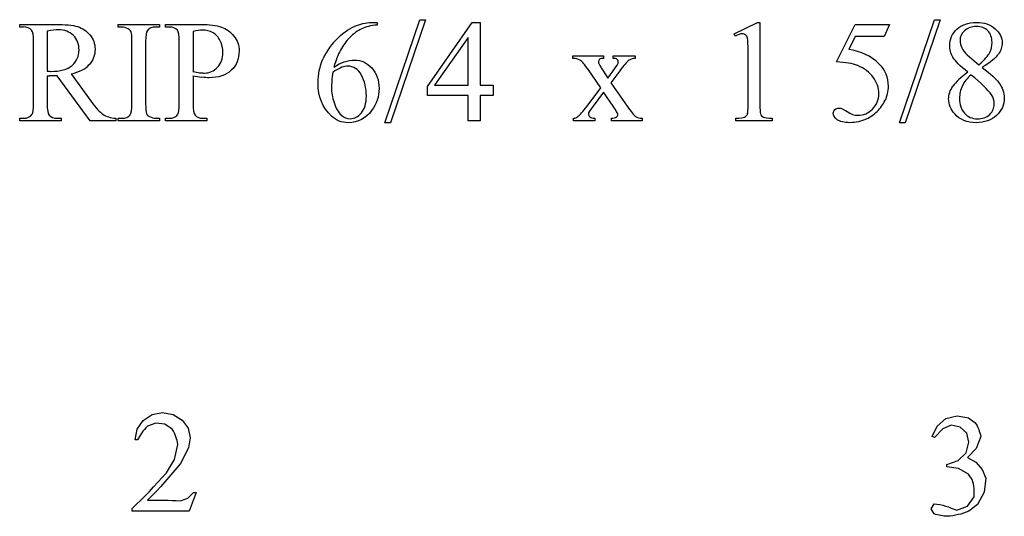
# Model space of a CAD drawing. Units: inches. Extents: x 0.21 to 8.32, y -2.13 to 4.38.
# Drawn here: x 4 to 5.14, y 1.54 to 2.11 of the extents above; entities that cross this region are included whole.
import ezdxf

# ---------------------------------------------------------------- set-up
doc = ezdxf.new("R2010")
doc.units = ezdxf.units.IN
doc.header["$MEASUREMENT"] = 0
doc.layers.add('MMPM-100 v1_0', color=7, linetype='Continuous')

msp = doc.modelspace()

# ---------------------------------------------------------------- linework, layer by layer
at = {"layer": 'MMPM-100 v1_0'}
for p, q in [((4.4231, 1.9883), (4.4633, 2.1071)), ((4.4699, 2.1071), (4.4297, 1.9883)), ((4.4633, 2.1071), (4.4699, 2.1071)), ((5.0151, 1.9883), (5.0554, 2.1071)), ((5.0619, 2.1071), (5.0217, 1.9883)), ((5.0554, 2.1071), (5.0619, 2.1071)), ((4.003, 2.1017), (4.0435, 2.1017)), ((4.003, 2.0987), (4.003, 2.1017)), ((4.0072, 2.0987), (4.003, 2.0987)), ((4.1162, 2.0987), (4.1162, 2.1017)), ((4.1162, 2.1017), (4.1638, 2.1017)), ((4.1202, 2.0987), (4.1162, 2.0987)), ((4.1638, 2.0987), (4.1598, 2.0987)), ((4.1638, 2.1017), (4.1638, 2.0987)), ((4.1707, 2.0987), (4.1707, 2.1017)), ((4.1707, 2.1017), (4.2115, 2.1017)), ((4.1749, 2.0987), (4.1707, 2.0987)), ((4.4094, 2.104), (4.4142, 2.104)), ((4.4142, 2.104), (4.4142, 2.101)), ((4.4721, 2.0304), (4.5236, 2.104)), ((4.5236, 2.104), (4.5327, 2.104)), ((4.5327, 2.104), (4.5327, 2.0316)), ((4.8248, 2.0908), (4.8518, 2.104)), ((4.8518, 2.104), (4.8545, 2.104)), ((4.8545, 2.104), (4.8545, 2.0102)), ((4.9427, 2.0585), (4.964, 2.1017)), ((4.964, 2.1017), (5.0038, 2.1017)), ((5.0038, 2.1017), (4.9974, 2.0878)), ((4.0346, 2.0939), (4.0346, 2.0477)), ((4.2024, 2.0935), (4.2024, 2.0473)), ((4.5191, 2.0867), (4.4801, 2.0316)), ((4.5191, 2.0316), (4.5191, 2.0867)), ((4.826, 2.0883), (4.8248, 2.0908)), ((4.964, 2.0878), (4.9567, 2.0729)), ((4.9974, 2.0878), (4.964, 2.0878)), ((4.019, 2.0103), (4.019, 2.082)), ((4.1321, 2.0103), (4.1321, 2.082)), ((4.1479, 2.082), (4.1479, 2.0103)), ((4.1866, 2.0103), (4.1866, 2.082)), ((4.6395, 2.0626), (4.6395, 2.0657)), ((4.6395, 2.0657), (4.6748, 2.0657)), ((4.6748, 2.0657), (4.6748, 2.0626)), ((4.6858, 2.0657), (4.7112, 2.0657)), ((4.6858, 2.0626), (4.6858, 2.0657)), ((4.7112, 2.0657), (4.7112, 2.0626)), ((4.841, 2.0102), (4.841, 2.0702)), ((5.0931, 2.0665), (5.1066, 2.0553)), ((4.0346, 2.0426), (4.0346, 2.0103)), ((4.0839, 1.9906), (4.0463, 2.0426)), ((4.0623, 2.0447), (4.0853, 2.0128)), ((4.2024, 2.0426), (4.2024, 2.0103)), ((4.6715, 2.0286), (4.6572, 2.0493)), ((4.6743, 2.0483), (4.6797, 2.0398)), ((4.6797, 2.0398), (4.6858, 2.0483)), ((4.6933, 2.0483), (4.683, 2.0346)), ((4.4721, 2.0199), (4.4721, 2.0304)), ((4.4801, 2.0316), (4.5191, 2.0316)), ((4.5327, 2.0316), (4.5476, 2.0316)), ((4.5476, 2.0316), (4.5476, 2.0199)), ((4.6557, 2.0077), (4.6715, 2.0286)), ((4.683, 2.0346), (4.7017, 2.0077)), ((4.5191, 2.0199), (4.4721, 2.0199)), ((4.5191, 1.9906), (4.5191, 2.0199)), ((4.5476, 2.0199), (4.5327, 2.0199)), ((4.5327, 2.0199), (4.5327, 1.9906)), ((4.6748, 2.0238), (4.6628, 2.0077)), ((4.6858, 2.0077), (4.6748, 2.0238)), ((4.003, 1.9906), (4.003, 1.9936)), ((4.003, 1.9936), (4.0072, 1.9936)), ((4.0463, 1.9936), (4.0506, 1.9936)), ((4.0506, 1.9936), (4.0506, 1.9906)), ((4.1135, 1.9936), (4.1135, 1.9906)), ((4.1162, 1.9906), (4.1162, 1.9936)), ((4.1162, 1.9936), (4.1202, 1.9936)), ((4.1598, 1.9936), (4.1638, 1.9936)), ((4.1638, 1.9936), (4.1638, 1.9906)), ((4.1707, 1.9906), (4.1707, 1.9936)), ((4.1707, 1.9936), (4.1749, 1.9936)), ((4.2141, 1.9936), (4.2183, 1.9936)), ((4.2183, 1.9936), (4.2183, 1.9906)), ((4.8267, 1.9906), (4.8267, 1.9936)), ((4.8685, 1.9936), (4.8685, 1.9906)), ((4.0506, 1.9906), (4.003, 1.9906)), ((4.1135, 1.9906), (4.0839, 1.9906)), ((4.1638, 1.9906), (4.1162, 1.9906)), ((4.2183, 1.9906), (4.1707, 1.9906)), ((4.4297, 1.9883), (4.4231, 1.9883)), ((4.5327, 1.9906), (4.5191, 1.9906)), ((4.6401, 1.9906), (4.6401, 1.9936)), ((4.6646, 1.9906), (4.6401, 1.9906)), ((4.6646, 1.9936), (4.6646, 1.9906)), ((4.6838, 1.9906), (4.6838, 1.9936)), ((4.7192, 1.9906), (4.6838, 1.9906)), ((4.7192, 1.9936), (4.7192, 1.9906)), ((4.8685, 1.9906), (4.8267, 1.9906)), ((5.0217, 1.9883), (5.0151, 1.9883)), ((4.1553, 1.6527), (4.1674, 1.655)), ((4.1674, 1.655), (4.1796, 1.6529)), ((4.1382, 1.6357), (4.145, 1.6459)), ((4.145, 1.6459), (4.1553, 1.6527)), ((4.1597, 1.6428), (4.1499, 1.6393)), ((4.1699, 1.6415), (4.1597, 1.6428)), ((4.1796, 1.6529), (4.19, 1.6463)), ((4.19, 1.6463), (4.1967, 1.6369)), ((5.0584, 1.6395), (5.0686, 1.648)), ((5.0686, 1.648), (5.0815, 1.6513)), ((5.0815, 1.6513), (5.0946, 1.6488)), ((5.0946, 1.6488), (5.102, 1.6437)), ((5.102, 1.6437), (5.1033, 1.6417)), ((4.1357, 1.6236), (4.1382, 1.6357)), ((4.1434, 1.6315), (4.1421, 1.6295)), ((4.1448, 1.6334), (4.1434, 1.6315)), ((4.1464, 1.6354), (4.1448, 1.6334)), ((4.1481, 1.6373), (4.1464, 1.6354)), ((4.1499, 1.6393), (4.1481, 1.6373)), ((4.1786, 1.6357), (4.1699, 1.6415)), ((4.1798, 1.6335), (4.1786, 1.6357)), ((4.181, 1.6313), (4.1798, 1.6335)), ((4.1819, 1.6292), (4.181, 1.6313)), ((4.1967, 1.6369), (4.1992, 1.6257)), ((5.0527, 1.6275), (5.0584, 1.6395)), ((5.065, 1.6364), (5.0554, 1.6262)), ((5.0747, 1.6403), (5.065, 1.6364)), ((5.085, 1.6383), (5.0747, 1.6403)), ((5.0926, 1.6311), (5.085, 1.6383)), ((5.1033, 1.6417), (5.1044, 1.6397)), ((5.1044, 1.6397), (5.1054, 1.6376)), ((5.1054, 1.6376), (5.1063, 1.6356)), ((5.1063, 1.6356), (5.107, 1.6336)), ((5.107, 1.6336), (5.1077, 1.6316)), ((5.1077, 1.6316), (5.1082, 1.6295)), ((4.1387, 1.6236), (4.1357, 1.6236)), ((4.1397, 1.6256), (4.1387, 1.6236)), ((4.1409, 1.6276), (4.1397, 1.6256)), ((4.1421, 1.6295), (4.1409, 1.6276)), ((4.1828, 1.627), (4.1819, 1.6292)), ((4.1835, 1.6248), (4.1828, 1.627)), ((4.1841, 1.6227), (4.1835, 1.6248)), ((4.1846, 1.6205), (4.1841, 1.6227)), ((4.185, 1.6183), (4.1846, 1.6205)), ((4.1992, 1.6257), (4.1973, 1.6143)), ((5.0554, 1.6262), (5.0527, 1.6275)), ((5.0918, 1.6086), (5.0951, 1.6209)), ((5.0951, 1.6209), (5.0926, 1.6311)), ((5.1086, 1.6275), (5.1035, 1.6138)), ((5.1082, 1.6295), (5.1086, 1.6275)), ((4.181, 1.601), (4.185, 1.6183)), ((4.1973, 1.6143), (4.188, 1.5965)), ((5.0826, 1.5998), (5.0918, 1.6086)), ((5.1035, 1.6138), (5.0934, 1.6033)), ((4.1719, 1.5856), (4.181, 1.601)), ((5.0697, 1.5951), (5.0826, 1.5998)), ((5.0934, 1.6033), (5.1031, 1.5979)), ((5.1031, 1.5979), (5.1104, 1.5896)), ((4.1792, 1.5859), (4.1747, 1.5806)), ((4.1837, 1.5912), (4.1792, 1.5859)), ((4.188, 1.5965), (4.1837, 1.5912)), ((5.0697, 1.5948), (5.0697, 1.5951)), ((5.0697, 1.5945), (5.0697, 1.5948)), ((5.0697, 1.5942), (5.0697, 1.5945)), ((5.0697, 1.5939), (5.0697, 1.5942)), ((5.0697, 1.5936), (5.0697, 1.5939)), ((5.0697, 1.5933), (5.0697, 1.5936)), ((5.0697, 1.593), (5.0697, 1.5933)), ((5.0697, 1.5927), (5.0697, 1.593)), ((5.0829, 1.5907), (5.0697, 1.5927)), ((5.0945, 1.5841), (5.0829, 1.5907)), ((5.1104, 1.5896), (5.1145, 1.5793)), ((4.1571, 1.5694), (4.162, 1.5747)), ((4.162, 1.5747), (4.1669, 1.5801)), ((4.17, 1.5752), (4.1652, 1.5699)), ((4.1669, 1.5801), (4.1719, 1.5856)), ((4.1747, 1.5806), (4.17, 1.5752)), ((5.0988, 1.5779), (5.0945, 1.5841)), ((5.0996, 1.5754), (5.0988, 1.5779)), ((5.1002, 1.5729), (5.0996, 1.5754)), ((5.1145, 1.5793), (5.1126, 1.5634)), ((4.1473, 1.5592), (4.1522, 1.5643)), ((4.1522, 1.5643), (4.1571, 1.5694)), ((4.1602, 1.5646), (4.1552, 1.5593)), ((4.1652, 1.5699), (4.1602, 1.5646)), ((5.1006, 1.5704), (5.1002, 1.5729)), ((5.1009, 1.5679), (5.1006, 1.5704)), ((5.101, 1.5654), (5.1009, 1.5679)), ((5.1011, 1.5629), (5.101, 1.5654)), ((5.1126, 1.5634), (5.105, 1.5493)), ((4.1374, 1.5494), (4.1424, 1.5543)), ((4.1424, 1.5543), (4.1473, 1.5592)), ((4.1552, 1.5593), (4.15, 1.554)), ((4.15, 1.554), (4.1547, 1.554)), ((4.1547, 1.554), (4.1595, 1.554)), ((4.1595, 1.554), (4.1642, 1.554)), ((4.1642, 1.554), (4.169, 1.554)), ((4.169, 1.554), (4.1737, 1.554)), ((4.1737, 1.554), (4.1785, 1.5538)), ((4.1785, 1.5538), (4.1832, 1.5537)), ((4.1832, 1.5537), (4.188, 1.5534)), ((4.188, 1.5534), (4.1964, 1.5566)), ((4.1964, 1.5566), (4.2028, 1.563)), ((4.2059, 1.563), (4.1981, 1.5416)), ((4.2028, 1.563), (4.2059, 1.563)), ((5.0935, 1.5472), (5.1011, 1.5578)), ((5.1011, 1.5604), (5.1011, 1.5629)), ((5.1011, 1.5578), (5.1011, 1.5604)), ((4.1325, 1.5447), (4.1374, 1.5494)), ((4.1325, 1.5416), (4.1325, 1.5447)), ((4.1407, 1.5416), (4.1325, 1.5416)), ((4.1489, 1.5416), (4.1407, 1.5416)), ((4.1571, 1.5416), (4.1489, 1.5416)), ((4.1653, 1.5416), (4.1571, 1.5416)), ((4.1735, 1.5416), (4.1653, 1.5416)), ((4.1817, 1.5416), (4.1735, 1.5416)), ((4.1899, 1.5416), (4.1817, 1.5416)), ((4.1981, 1.5416), (4.1899, 1.5416)), ((5.0517, 1.5441), (5.0551, 1.5498)), ((5.055, 1.5383), (5.0517, 1.5441)), ((5.0551, 1.5498), (5.0583, 1.5496)), ((5.0583, 1.5496), (5.0616, 1.549)), ((5.0616, 1.549), (5.0649, 1.5483)), ((5.0649, 1.5483), (5.0682, 1.5473)), ((5.0682, 1.5473), (5.0715, 1.5463)), ((5.0715, 1.5463), (5.0747, 1.5451)), ((5.0747, 1.5451), (5.078, 1.5439)), ((5.078, 1.5439), (5.0813, 1.5427)), ((5.0813, 1.5427), (5.0935, 1.5472)), ((5.095, 1.5413), (5.0919, 1.5402)), ((5.105, 1.5493), (5.095, 1.5413)), ((5.0569, 1.5378), (5.055, 1.5383)), ((5.0589, 1.5372), (5.0569, 1.5378)), ((5.0608, 1.5368), (5.0589, 1.5372)), ((5.0627, 1.5364), (5.0608, 1.5368)), ((5.0646, 1.5361), (5.0627, 1.5364)), ((5.0665, 1.5359), (5.0646, 1.5361)), ((5.0684, 1.5357), (5.0665, 1.5359)), ((5.0703, 1.5356), (5.0684, 1.5357)), ((5.0734, 1.5359), (5.0703, 1.5356)), ((5.0765, 1.5363), (5.0734, 1.5359)), ((5.0796, 1.5368), (5.0765, 1.5363)), ((5.0826, 1.5375), (5.0796, 1.5368)), ((5.0857, 1.5382), (5.0826, 1.5375)), ((5.0888, 1.5391), (5.0857, 1.5382)), ((5.0919, 1.5402), (5.0888, 1.5391))]:
    msp.add_line(p, q, dxfattribs=at)
for centre, major_axis, ratio, start_param, end_param in [((0.5823, -1.8734), (-3.4335, -3.9694), 0.042702, 3.135905, 3.178513), ((3.3412, -2.5539), (-0.7815, -4.6523), 0.05658, 3.122025, 3.151097), ((-1.868, -5.6491), (-6.0958, -7.7395), 0.043979, 3.119883, 3.148262), ((28.3667, -12.1818), (24.0107, -14.2518), 0.050698, 3.126898, 3.147543), ((9.9496, -9.8221), (5.5595, -11.9126), 0.049794, 3.178721, 3.20142), ((5.3919, 0.9524), (0.6873, -1.1082), 0.097523, 3.089084, 3.144811), ((-52.7935, -60.439), (57.7829, 62.4974), 0.024096, 6.282009, 6.299674), ((-22.3811, 18.02), (26.4666, -15.9612), 0.027222, 6.254624, 6.278169), ((-50.9104, -43.0633), (55.8944, 45.1053), 0.022779, 6.282255, 6.295524), ((3.9893, 2.0666), (0.0633, -0.0201), 0.21377, 5.574858, 5.633784), ((4.0337, 2.1204), (0.1876, -0.073), 0.083842, 5.861046, 5.965878), ((3.152, 2.9874), (1.0895, -0.94), 0.1063, 6.090853, 6.125559), ((27.3221, 6.7381), (22.2487, 4.719), 0.021011, 3.094192, 3.119583), ((10.1127, 0.5689), (5.0271, -1.4573), 0.075597, 3.091225, 3.128667), ((-31.0017, 18.2157), (36.1251, -16.2043), 0.010919, 0.017454, 0.043105), ((-0.9632, 18.8616), (5.0685, -16.8649), 0.016811, 6.234097, 6.263672), ((0.5545, 15.4118), (3.5745, -13.415), 0.01119, 0.008808, 0.04197), ((31.3059, 38.2422), (-26.9303, -36.2471), 0.023934, 6.265875, 6.280367), ((0.0769, 7.9066), (-4.9104, 5.907), 0.071412, 3.147068, 3.174453), ((32.967, 24.0347), (28.8733, 22.0319), 0.022478, 3.149836, 3.165267), ((-2.1749, 8.702), (6.3041, -6.7054), 0.031511, 6.253569, 6.288169), ((5.1812, 6.8886), (-1.0244, -4.8946), 0.05434, 6.266215, 6.294558), ((3.9055, 3.2213), (0.7389, -1.2262), 0.085513, 6.246603, 6.291359), ((3.3329, 2.88), (1.507, -0.8824), 0.05821, 6.246451, 6.289469), ((8.082, 4.049), (3.2261, 2.0517), 0.038193, 3.132279, 3.164532), ((0.6004, 9.3519), (-4.3805, 7.3569), 0.072523, 3.135169, 3.15879)]:
    msp.add_ellipse(centre, major_axis=major_axis, ratio=ratio, start_param=start_param, end_param=end_param, dxfattribs=at)
for points in [[(4.0435, 2.1017), (4.0553, 2.1017), (4.064, 2.1009), (4.0696, 2.0991)], [(4.1311, 2.0932), (4.1305, 2.0946), (4.1294, 2.0957), (4.1277, 2.0967)], [(4.1598, 2.0987), (4.1553, 2.0987), (4.152, 2.0973), (4.1499, 2.0947)], [(4.1844, 2.0951), (4.1823, 2.0975), (4.1791, 2.0987), (4.1749, 2.0987)], [(4.2115, 2.1017), (4.2214, 2.1017), (4.2292, 2.1007), (4.235, 2.0986)], [(4.235, 2.0986), (4.2407, 2.0966), (4.2455, 2.0931), (4.2495, 2.0883)], [(4.4142, 2.101), (4.407, 2.1003), (4.4011, 2.0988), (4.3965, 2.0967)], [(4.019, 2.082), (4.019, 2.089), (4.0182, 2.0934), (4.0167, 2.0951)], [(4.1321, 2.082), (4.1321, 2.0877), (4.1318, 2.0914), (4.1311, 2.0932)], [(4.1499, 2.0947), (4.1486, 2.0929), (4.1479, 2.0887), (4.1479, 2.082)], [(4.1866, 2.082), (4.1866, 2.089), (4.1859, 2.0934), (4.1844, 2.0951)], [(4.8402, 2.0857), (4.8398, 2.0875), (4.8391, 2.0888), (4.8381, 2.0896)], [(4.841, 2.0702), (4.841, 2.0783), (4.8407, 2.0834), (4.8402, 2.0857)], [(5.0869, 2.0746), (5.0884, 2.0718), (5.0905, 2.069), (5.0931, 2.0665)], [(4.6478, 2.0604), (4.6456, 2.0619), (4.6428, 2.0626), (4.6395, 2.0626)], [(4.6748, 2.0626), (4.6726, 2.0626), (4.671, 2.0622), (4.6701, 2.0615)], [(4.6903, 2.0614), (4.6894, 2.0622), (4.6879, 2.0626), (4.6858, 2.0626)], [(5.0937, 2.0466), (5.0849, 2.0538), (5.0792, 2.0596), (5.0767, 2.0639)], [(5.1066, 2.0553), (5.1131, 2.0612), (5.1173, 2.0659), (5.119, 2.0693)], [(5.1289, 2.0674), (5.1259, 2.0631), (5.1198, 2.058), (5.1104, 2.0521)], [(4.6572, 2.0493), (4.6532, 2.0552), (4.65, 2.0589), (4.6478, 2.0604)], [(4.6716, 2.0524), (4.6722, 2.0515), (4.6731, 2.0501), (4.6743, 2.0483)], [(4.7042, 2.0604), (4.7016, 2.0586), (4.6979, 2.0545), (4.6933, 2.0483)], [(4.967, 2.0543), (4.9611, 2.0567), (4.953, 2.0581), (4.9427, 2.0585)], [(5.1104, 2.0521), (5.12, 2.0447), (5.1264, 2.0389), (5.1295, 2.0346)], [(4.0346, 2.0477), (4.0357, 2.0477), (4.0366, 2.0477), (4.0373, 2.0477)], [(4.0173, 1.9982), (4.0184, 1.9999), (4.019, 2.0039), (4.019, 2.0103)], [(4.0346, 2.0103), (4.0346, 2.0033), (4.0354, 1.9989), (4.0369, 1.9972)], [(4.1479, 2.0103), (4.1479, 2.0046), (4.1482, 2.0009), (4.1489, 1.9991)], [(4.185, 1.9982), (4.1861, 1.9999), (4.1866, 2.0039), (4.1866, 2.0103)], [(4.2024, 2.0103), (4.2024, 2.0033), (4.2031, 1.9989), (4.2047, 1.9972)], [(4.6452, 1.9956), (4.6473, 1.9972), (4.6508, 2.0012), (4.6557, 2.0077)], [(4.7017, 2.0077), (4.7063, 2.0011), (4.7096, 1.9971), (4.7115, 1.9958)], [(4.8401, 1.9982), (4.8407, 1.9995), (4.841, 2.0035), (4.841, 2.0102)], [(4.8545, 2.0102), (4.8545, 2.004), (4.8548, 2.0001), (4.8553, 1.9986)], [(4.0072, 1.9936), (4.0119, 1.9936), (4.0152, 1.9952), (4.0173, 1.9982)], [(4.0369, 1.9972), (4.039, 1.9948), (4.0421, 1.9936), (4.0463, 1.9936)], [(4.1489, 1.9991), (4.1495, 1.9978), (4.1506, 1.9966), (4.1524, 1.9956)], [(4.1749, 1.9936), (4.1796, 1.9936), (4.183, 1.9952), (4.185, 1.9982)], [(4.2047, 1.9972), (4.2067, 1.9948), (4.2099, 1.9936), (4.2141, 1.9936)], [(4.6591, 1.9953), (4.6603, 1.9942), (4.6621, 1.9937), (4.6646, 1.9936)], [(4.6838, 1.9936), (4.6862, 1.9936), (4.6881, 1.9941), (4.6895, 1.9952)], [(4.7115, 1.9958), (4.7135, 1.9945), (4.716, 1.9937), (4.7192, 1.9936)], [(4.8267, 1.9936), (4.832, 1.9937), (4.8354, 1.9942), (4.8369, 1.995)], [(4.8585, 1.995), (4.8602, 1.9942), (4.8635, 1.9937), (4.8685, 1.9936)]]:
    msp.add_open_spline(points, degree=3, dxfattribs=at)
for points, knots in [([(4.0696, 2.0991), (4.0752, 2.0974), (4.0799, 2.0942), (4.0877, 2.085), (4.0897, 2.0795), (4.0897, 2.0731), (4.0897, 2.0663), (4.0875, 2.0604), (4.083, 2.0553)], [20, 20, 20, 20, 21, 21, 22, 22, 22, 23, 23, 23, 23]), ([(4.3692, 2.0864), (4.3766, 2.0933), (4.3837, 2.098), (4.3973, 2.1028), (4.4036, 2.104), (4.4094, 2.104)], [13, 13, 13, 13, 14, 14, 15, 15, 15, 15]), ([(4.3965, 2.0967), (4.392, 2.0945), (4.3874, 2.0912), (4.3785, 2.0824), (4.3749, 2.0774), (4.3719, 2.072)], [1, 1, 1, 1, 2, 2, 3, 3, 3, 3]), ([(5.0767, 2.0639), (5.0742, 2.0683), (5.0729, 2.0728), (5.0729, 2.0775), (5.0729, 2.0848), (5.0757, 2.091), (5.0868, 2.1014), (5.0942, 2.104), (5.1035, 2.104), (5.1124, 2.104), (5.1196, 2.1016), (5.1251, 2.0967)], [1, 1, 1, 1, 2, 2, 2, 3, 3, 4, 4, 4, 5, 5, 5, 5]), ([(5.1168, 2.0944), (5.1136, 2.0976), (5.1092, 2.0993), (5.0981, 2.0993), (5.0935, 2.0976), (5.0865, 2.0912), (5.0848, 2.0874), (5.0848, 2.0831), (5.0848, 2.0803), (5.0855, 2.0774), (5.0869, 2.0746)], [3, 3, 3, 3, 4, 4, 5, 5, 6, 6, 6, 7, 7, 7, 7]), ([(5.1251, 2.0967), (5.1306, 2.0919), (5.1333, 2.0863), (5.1333, 2.0801), (5.1333, 2.0759), (5.1318, 2.0717), (5.1289, 2.0674)], [5, 5, 5, 5, 6, 6, 6, 7, 7, 7, 7]), ([(4.0632, 2.0545), (4.0686, 2.0591), (4.0713, 2.065), (4.0713, 2.0721), (4.0713, 2.079), (4.0691, 2.0846), (4.0604, 2.0933), (4.0546, 2.0955), (4.0475, 2.0955), (4.0443, 2.0955), (4.04, 2.095), (4.0346, 2.0939)], [3, 3, 3, 3, 4, 4, 4, 5, 5, 6, 6, 6, 7, 7, 7, 7]), ([(4.2254, 2.092), (4.2218, 2.0941), (4.2177, 2.0951), (4.2131, 2.0951), (4.2103, 2.0951), (4.2067, 2.0946), (4.2024, 2.0935)], [6, 6, 6, 6, 7, 7, 7, 8, 8, 8, 8]), ([(4.2495, 2.0883), (4.2534, 2.0834), (4.2554, 2.0777), (4.2554, 2.071), (4.2554, 2.0619), (4.2524, 2.0545), (4.2464, 2.0489)], [17, 17, 17, 17, 18, 18, 18, 19, 19, 19, 19]), ([(4.8381, 2.0896), (4.8371, 2.0904), (4.8359, 2.0908), (4.8344, 2.0908), (4.8324, 2.0908), (4.8296, 2.09), (4.826, 2.0883)], [12, 12, 12, 12, 13, 13, 13, 14, 14, 14, 14]), ([(5.119, 2.0693), (5.1208, 2.0727), (5.1216, 2.0766), (5.1216, 2.0809), (5.1216, 2.0866), (5.12, 2.0911), (5.1168, 2.0944)], [1, 1, 1, 1, 2, 2, 2, 3, 3, 3, 3]), ([(4.2305, 2.0523), (4.2346, 2.0567), (4.2367, 2.0624), (4.2367, 2.0693), (4.2367, 2.0742), (4.2357, 2.0786), (4.2337, 2.0827)], [3, 3, 3, 3, 4, 4, 4, 5, 5, 5, 5]), ([(4.3617, 1.9962), (4.3514, 2.006), (4.3462, 2.0186), (4.3462, 2.0342), (4.3462, 2.0441), (4.3482, 2.0536), (4.3521, 2.0625)], [10, 10, 10, 10, 11, 11, 11, 12, 12, 12, 12]), ([(4.0373, 2.0477), (4.0381, 2.0476), (4.0387, 2.0476), (4.0392, 2.0476), (4.0498, 2.0476), (4.0578, 2.0499), (4.0632, 2.0545)], [1, 1, 1, 1, 2, 2, 2, 3, 3, 3, 3]), ([(4.2101, 2.0461), (4.2123, 2.0458), (4.2142, 2.0457), (4.2158, 2.0457), (4.2215, 2.0457), (4.2264, 2.0479), (4.2305, 2.0523)], [1, 1, 1, 1, 2, 2, 2, 3, 3, 3, 3]), ([(4.3962, 2.0434), (4.3925, 2.0502), (4.3872, 2.0536), (4.3804, 2.0536), (4.3783, 2.0536), (4.3761, 2.0532), (4.3714, 2.0514), (4.3679, 2.0495), (4.3632, 2.0467)], [7, 7, 7, 7, 8, 8, 8, 9, 9, 10, 10, 10, 10]), ([(4.3646, 2.0526), (4.3725, 2.058), (4.3804, 2.0607), (4.3883, 2.0607), (4.3959, 2.0607), (4.4025, 2.0577), (4.408, 2.0516)], [4, 4, 4, 4, 5, 5, 5, 6, 6, 6, 6]), ([(4.408, 2.0516), (4.4136, 2.0454), (4.4164, 2.0376), (4.4164, 2.028), (4.4164, 2.0187), (4.4136, 2.0102), (4.4079, 2.0026)], [6, 6, 6, 6, 7, 7, 7, 8, 8, 8, 8]), ([(4.6701, 2.0615), (4.6692, 2.0607), (4.6688, 2.0597), (4.6688, 2.0585), (4.6688, 2.0571), (4.6697, 2.0551), (4.6716, 2.0524)], [1, 1, 1, 1, 2, 2, 2, 3, 3, 3, 3]), ([(4.6858, 2.0483), (4.6897, 2.0537), (4.6917, 2.0571), (4.6917, 2.0585), (4.6917, 2.0597), (4.6912, 2.0606), (4.6903, 2.0614)], [6, 6, 6, 6, 7, 7, 7, 8, 8, 8, 8]), ([(4.9911, 2.0567), (4.9984, 2.0493), (5.002, 2.0406), (5.002, 2.0305), (5.002, 2.0247), (5.0008, 2.0193), (4.9985, 2.0143)], [1, 1, 1, 1, 2, 2, 2, 3, 3, 3, 3]), ([(4.0463, 2.0426), (4.0435, 2.0424), (4.0412, 2.0424), (4.0395, 2.0424), (4.0388, 2.0424), (4.038, 2.0424), (4.0372, 2.0424)], [0, 0, 0, 0, 1, 1, 1, 2, 2, 2, 2]), ([(4.2464, 2.0489), (4.2404, 2.0432), (4.232, 2.0403), (4.221, 2.0403), (4.2184, 2.0403), (4.2155, 2.0405), (4.2124, 2.0409)], [19, 19, 19, 19, 20, 20, 20, 21, 21, 21, 21]), ([(4.3632, 2.0467), (4.3622, 2.0393), (4.3617, 2.0333), (4.3617, 2.0288), (4.3617, 2.0235), (4.3627, 2.0178), (4.3646, 2.0117)], [0, 0, 0, 0, 1, 1, 1, 2, 2, 2, 2]), ([(4.3962, 1.9999), (4.3999, 2.0044), (4.4018, 2.0108), (4.4018, 2.0191), (4.4018, 2.0285), (4.3999, 2.0365), (4.3962, 2.0434)], [5, 5, 5, 5, 6, 6, 6, 7, 7, 7, 7]), ([(4.9548, 2.0013), (4.9589, 1.9985), (4.9631, 1.9971), (4.9673, 1.9971), (4.9737, 1.9971), (4.9793, 1.9995), (4.9841, 2.0043), (4.9889, 2.0092), (4.9914, 2.015), (4.9914, 2.022), (4.9914, 2.0287), (4.9892, 2.035), (4.9849, 2.0408)], [12, 12, 12, 12, 13, 13, 13, 14, 14, 14, 15, 15, 15, 16, 16, 16, 16]), ([(5.0787, 1.9986), (5.074, 2.0038), (5.0717, 2.0096), (5.0717, 2.0159), (5.0717, 2.0208), (5.0733, 2.0257), (5.0766, 2.0305)], [13, 13, 13, 13, 14, 14, 14, 15, 15, 15, 15]), ([(5.0875, 2.031), (5.0853, 2.0265), (5.0842, 2.0216), (5.0842, 2.0163), (5.0842, 2.0093), (5.0861, 2.0036), (5.09, 1.9994)], [1, 1, 1, 1, 2, 2, 2, 3, 3, 3, 3]), ([(5.1295, 2.0346), (5.1337, 2.029), (5.1357, 2.0232), (5.1357, 2.017), (5.1357, 2.0092), (5.1328, 2.0025), (5.1268, 1.997)], [9, 9, 9, 9, 10, 10, 10, 11, 11, 11, 11]), ([(5.1189, 1.9981), (5.1224, 2.0014), (5.1242, 2.0054), (5.1242, 2.0102), (5.1242, 2.0141), (5.1232, 2.0176), (5.1211, 2.0208)], [5, 5, 5, 5, 6, 6, 6, 7, 7, 7, 7]), ([(4.6628, 2.0077), (4.6591, 2.0028), (4.6572, 1.9998), (4.6572, 1.9989), (4.6572, 1.9976), (4.6578, 1.9964), (4.6591, 1.9953)], [26, 26, 26, 26, 27, 27, 27, 28, 28, 28, 28]), ([(4.6895, 1.9952), (4.6905, 1.996), (4.6911, 1.997), (4.6911, 1.9982), (4.6911, 1.9995), (4.6893, 2.0026), (4.6858, 2.0077)], [22, 22, 22, 22, 23, 23, 23, 24, 24, 24, 24]), ([(4.9409, 2.0036), (4.9421, 2.0048), (4.9437, 2.0054), (4.9456, 2.0054), (4.9471, 2.0054), (4.9483, 2.0051), (4.9504, 2.0043), (4.9523, 2.0031), (4.9548, 2.0013)], [9, 9, 9, 9, 10, 10, 10, 11, 11, 12, 12, 12, 12]), ([(4.4079, 2.0026), (4.4012, 1.9933), (4.3922, 1.9886), (4.3811, 1.9886), (4.3735, 1.9886), (4.367, 1.9911), (4.3617, 1.9962)], [8, 8, 8, 8, 9, 9, 9, 10, 10, 10, 10]), ([(4.3733, 1.9971), (4.3761, 1.9945), (4.3795, 1.9932), (4.3834, 1.9932), (4.3882, 1.9932), (4.3924, 1.9955), (4.3962, 1.9999)], [3, 3, 3, 3, 4, 4, 4, 5, 5, 5, 5]), ([(4.9436, 1.992), (4.9405, 1.9943), (4.939, 1.9968), (4.939, 1.9995), (4.939, 2.0011), (4.9396, 2.0024), (4.9409, 2.0036)], [7, 7, 7, 7, 8, 8, 8, 9, 9, 9, 9]), ([(5.1268, 1.997), (5.1209, 1.9914), (5.113, 1.9886), (5.1034, 1.9886), (5.0928, 1.9886), (5.0846, 1.9919), (5.0787, 1.9986)], [11, 11, 11, 11, 12, 12, 12, 13, 13, 13, 13]), ([(5.09, 1.9994), (5.0938, 1.9952), (5.0987, 1.9931), (5.1047, 1.9931), (5.1106, 1.9931), (5.1153, 1.9947), (5.1189, 1.9981)], [3, 3, 3, 3, 4, 4, 4, 5, 5, 5, 5]), ([(4.9774, 1.9931), (4.9712, 1.9901), (4.9647, 1.9886), (4.9581, 1.9886), (4.9514, 1.9886), (4.9466, 1.9898), (4.9436, 1.992)], [5, 5, 5, 5, 6, 6, 6, 7, 7, 7, 7])]:
    msp.add_open_spline(points, degree=3, knots=knots, dxfattribs=at)

doc.saveas('drawing.dxf')
